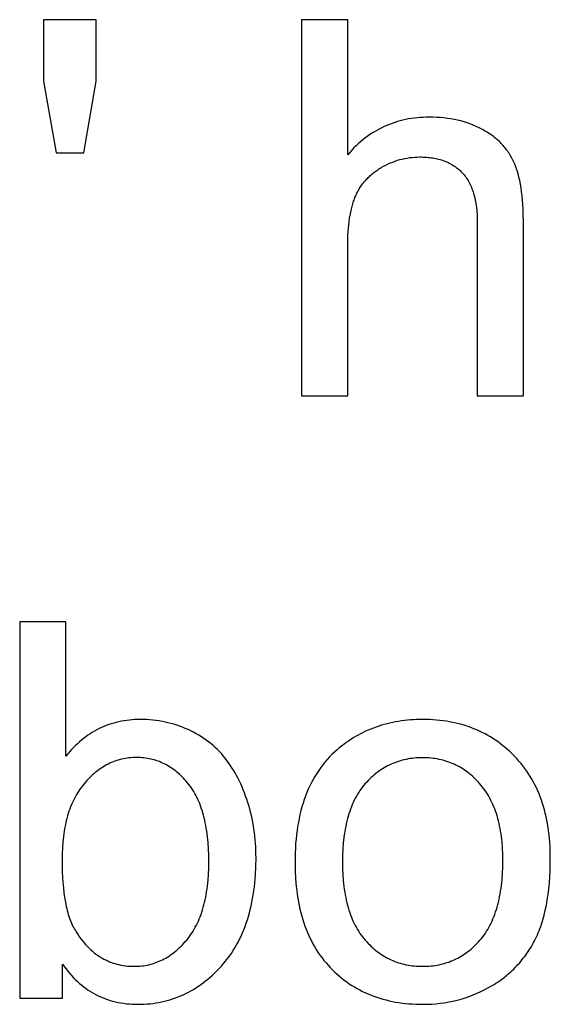
# Model space of a CAD drawing. Units: inches. Extents: x 0 to 6929, y 0 to 1122.
# Drawn here: x 5613 to 5635, y 880 to 921 of the extents above; entities that cross this region are included whole.
import ezdxf

# ---------------------------------------------------------------- set-up
doc = ezdxf.new("R2010")
doc.units = ezdxf.units.IN
doc.header["$MEASUREMENT"] = 0
doc.layers.add('- TITLES', color=7, linetype='Continuous', true_color=0x7fffbf)

msp = doc.modelspace()

# ---------------------------------------------------------------- linework, layer by layer
at = {"layer": '- TITLES'}
for points in [[(5616.045, 921.198), (5613.844, 921.198)], [(5613.844, 921.198), (5613.844, 918.621)], [(5616.045, 918.621), (5616.045, 921.198)], [(5626.565, 921.198), (5624.632, 921.198)], [(5624.632, 921.198), (5624.632, 905.46)], [(5626.565, 915.551), (5626.565, 921.198)], [(5613.844, 918.621), (5614.37, 915.626)], [(5615.529, 915.626), (5616.045, 918.621)], [(5633.918, 912.685), (5633.912, 913.091), (5633.904, 913.285), (5633.893, 913.473), (5633.879, 913.654), (5633.861, 913.829), (5633.841, 913.998), (5633.817, 914.161), (5633.791, 914.318), (5633.761, 914.468), (5633.728, 914.612), (5633.692, 914.75), (5633.652, 914.882), (5633.631, 914.945), (5633.61, 915.007), (5633.587, 915.068), (5633.564, 915.127), (5633.54, 915.184), (5633.516, 915.24), (5633.49, 915.295), (5633.463, 915.348), (5633.435, 915.402), (5633.407, 915.454), (5633.377, 915.506), (5633.346, 915.557), (5633.314, 915.607), (5633.281, 915.656), (5633.247, 915.705), (5633.212, 915.753), (5633.176, 915.8), (5633.139, 915.847), (5633.101, 915.892), (5633.062, 915.937), (5633.021, 915.981), (5632.98, 916.025), (5632.938, 916.068), (5632.895, 916.11), (5632.85, 916.151), (5632.805, 916.191), (5632.758, 916.231), (5632.711, 916.27), (5632.662, 916.308), (5632.613, 916.346), (5632.562, 916.383), (5632.511, 916.419), (5632.458, 916.454), (5632.404, 916.489), (5632.349, 916.522), (5632.294, 916.555), (5632.237, 916.588), (5632.179, 916.619), (5632.12, 916.65), (5632.061, 916.68), (5631.94, 916.736), (5631.817, 916.789), (5631.691, 916.838), (5631.563, 916.883), (5631.432, 916.924), (5631.298, 916.961), (5631.162, 916.994), (5631.023, 917.023), (5630.882, 917.048), (5630.738, 917.07), (5630.591, 917.087), (5630.442, 917.101), (5630.29, 917.111), (5630.135, 917.117), (5629.978, 917.119), (5629.85, 917.117), (5629.724, 917.112), (5629.598, 917.105), (5629.474, 917.094), (5629.352, 917.08), (5629.23, 917.063), (5629.111, 917.044), (5628.992, 917.021), (5628.875, 916.995), (5628.759, 916.965), (5628.645, 916.933), (5628.532, 916.898), (5628.421, 916.86), (5628.311, 916.819), (5628.202, 916.774), (5628.094, 916.727), (5627.988, 916.676), (5627.884, 916.623), (5627.781, 916.566), (5627.679, 916.506), (5627.578, 916.444), (5627.479, 916.378), (5627.382, 916.309), (5627.285, 916.237), (5627.19, 916.162), (5627.097, 916.084), (5627.005, 916.003), (5626.914, 915.919), (5626.825, 915.831), (5626.737, 915.741), (5626.65, 915.648), (5626.565, 915.551)], [(5614.37, 915.626), (5615.529, 915.626)], [(5626.565, 911.697), (5626.57, 912.024), (5626.576, 912.18), (5626.585, 912.332), (5626.596, 912.479), (5626.61, 912.622), (5626.626, 912.761), (5626.645, 912.894), (5626.667, 913.024), (5626.69, 913.148), (5626.717, 913.268), (5626.746, 913.384), (5626.777, 913.495), (5626.811, 913.602), (5626.829, 913.653), (5626.848, 913.704), (5626.867, 913.753), (5626.887, 913.801), (5626.907, 913.849), (5626.929, 913.895), (5626.951, 913.942), (5626.974, 913.987), (5626.998, 914.032), (5627.023, 914.076), (5627.048, 914.12), (5627.075, 914.163), (5627.102, 914.205), (5627.13, 914.247), (5627.16, 914.288), (5627.189, 914.329), (5627.22, 914.368), (5627.252, 914.408), (5627.284, 914.446), (5627.317, 914.484), (5627.352, 914.522), (5627.387, 914.559), (5627.422, 914.595), (5627.459, 914.63), (5627.497, 914.665), (5627.535, 914.7), (5627.574, 914.733), (5627.614, 914.767), (5627.655, 914.799), (5627.697, 914.831), (5627.74, 914.862), (5627.783, 914.893), (5627.828, 914.923), (5627.873, 914.952), (5627.919, 914.981), (5627.966, 915.009), (5628.061, 915.063), (5628.156, 915.114), (5628.253, 915.161), (5628.35, 915.204), (5628.449, 915.244), (5628.548, 915.281), (5628.647, 915.314), (5628.748, 915.343), (5628.849, 915.369), (5628.951, 915.392), (5629.054, 915.411), (5629.158, 915.427), (5629.263, 915.439), (5629.368, 915.448), (5629.474, 915.453), (5629.581, 915.455), (5629.652, 915.454), (5629.723, 915.452), (5629.792, 915.449), (5629.86, 915.444), (5629.927, 915.438), (5629.994, 915.431), (5630.059, 915.423), (5630.123, 915.413), (5630.186, 915.402), (5630.248, 915.39), (5630.309, 915.377), (5630.369, 915.362), (5630.429, 915.346), (5630.487, 915.328), (5630.544, 915.31), (5630.6, 915.29), (5630.655, 915.268), (5630.709, 915.246), (5630.762, 915.222), (5630.814, 915.197), (5630.865, 915.17), (5630.914, 915.143), (5630.963, 915.114), (5631.011, 915.083), (5631.058, 915.052), (5631.104, 915.019), (5631.149, 914.985), (5631.193, 914.949), (5631.235, 914.912), (5631.277, 914.874), (5631.318, 914.835), (5631.358, 914.794), (5631.396, 914.752), (5631.434, 914.709), (5631.47, 914.664), (5631.505, 914.617), (5631.539, 914.569), (5631.571, 914.519), (5631.602, 914.468), (5631.633, 914.415), (5631.661, 914.361), (5631.689, 914.305), (5631.715, 914.247), (5631.74, 914.188), (5631.764, 914.128), (5631.787, 914.066), (5631.809, 914.002), (5631.829, 913.937), (5631.848, 913.87), (5631.866, 913.802), (5631.882, 913.732), (5631.897, 913.661), (5631.912, 913.588), (5631.924, 913.514), (5631.936, 913.438), (5631.947, 913.36), (5631.964, 913.201), (5631.976, 913.035), (5631.983, 912.863), (5631.986, 912.685)], [(5631.986, 912.685), (5631.986, 905.46)], [(5633.918, 905.46), (5633.918, 912.685)], [(5626.565, 905.46), (5626.565, 911.697)], [(5624.632, 905.46), (5626.565, 905.46)], [(5631.986, 905.46), (5633.918, 905.46)], [(5614.773, 896.001), (5612.841, 896.001)], [(5612.841, 896.001), (5612.841, 880.264)], [(5614.773, 890.387), (5614.773, 896.001)], [(5614.634, 881.691), (5614.706, 881.588), (5614.781, 881.487), (5614.857, 881.39), (5614.935, 881.296), (5615.014, 881.206), (5615.095, 881.119), (5615.178, 881.035), (5615.262, 880.954), (5615.349, 880.877), (5615.437, 880.803), (5615.526, 880.732), (5615.618, 880.664), (5615.711, 880.6), (5615.805, 880.539), (5615.902, 880.482), (5616, 880.427), (5616.1, 880.376), (5616.201, 880.329), (5616.304, 880.284), (5616.409, 880.243), (5616.516, 880.205), (5616.624, 880.171), (5616.734, 880.139), (5616.846, 880.111), (5616.959, 880.087), (5617.074, 880.065), (5617.191, 880.047), (5617.31, 880.032), (5617.43, 880.021), (5617.552, 880.013), (5617.675, 880.008), (5617.801, 880.006), (5617.927, 880.008), (5618.052, 880.012), (5618.176, 880.02), (5618.299, 880.031), (5618.42, 880.045), (5618.541, 880.062), (5618.661, 880.083), (5618.779, 880.106), (5618.896, 880.132), (5619.012, 880.162), (5619.127, 880.195), (5619.241, 880.231), (5619.353, 880.27), (5619.465, 880.312), (5619.575, 880.357), (5619.685, 880.406), (5619.793, 880.457), (5619.9, 880.512), (5620.006, 880.57), (5620.11, 880.631), (5620.214, 880.695), (5620.316, 880.762), (5620.418, 880.832), (5620.518, 880.906), (5620.617, 880.982), (5620.715, 881.062), (5620.812, 881.145), (5620.907, 881.231), (5621.002, 881.32), (5621.095, 881.412), (5621.188, 881.507), (5621.279, 881.605), (5621.368, 881.707), (5621.454, 881.811), (5621.538, 881.917), (5621.618, 882.026), (5621.696, 882.138), (5621.771, 882.252), (5621.843, 882.369), (5621.913, 882.488), (5621.979, 882.61), (5622.043, 882.735), (5622.104, 882.862), (5622.162, 882.992), (5622.217, 883.125), (5622.269, 883.26), (5622.319, 883.397), (5622.366, 883.538), (5622.409, 883.681), (5622.451, 883.826), (5622.489, 883.974), (5622.524, 884.125), (5622.557, 884.278), (5622.586, 884.434), (5622.613, 884.592), (5622.637, 884.753), (5622.659, 884.917), (5622.677, 885.083), (5622.693, 885.252), (5622.705, 885.424), (5622.722, 885.774), (5622.728, 886.136), (5622.727, 886.289), (5622.723, 886.442), (5622.716, 886.593), (5622.706, 886.743), (5622.694, 886.892), (5622.68, 887.04), (5622.662, 887.187), (5622.642, 887.333), (5622.619, 887.477), (5622.594, 887.62), (5622.566, 887.762), (5622.535, 887.903), (5622.501, 888.042), (5622.465, 888.181), (5622.426, 888.318), (5622.384, 888.454), (5622.34, 888.589), (5622.294, 888.72), (5622.246, 888.85), (5622.196, 888.977), (5622.144, 889.101), (5622.09, 889.223), (5622.033, 889.342), (5621.975, 889.459), (5621.915, 889.574), (5621.852, 889.686), (5621.788, 889.795), (5621.721, 889.903), (5621.653, 890.007), (5621.582, 890.109), (5621.509, 890.209), (5621.434, 890.306), (5621.357, 890.401), (5621.278, 890.493), (5621.195, 890.582), (5621.11, 890.668), (5621.023, 890.752), (5620.933, 890.833), (5620.84, 890.912), (5620.745, 890.988), (5620.647, 891.061), (5620.546, 891.131), (5620.443, 891.199), (5620.337, 891.264), (5620.229, 891.327), (5620.118, 891.386), (5620.005, 891.443), (5619.889, 891.498), (5619.771, 891.549), (5619.652, 891.597), (5619.532, 891.642), (5619.412, 891.683), (5619.29, 891.721), (5619.168, 891.756), (5619.045, 891.787), (5618.921, 891.816), (5618.796, 891.84), (5618.67, 891.862), (5618.544, 891.88), (5618.416, 891.895), (5618.288, 891.907), (5618.158, 891.915), (5618.028, 891.92), (5617.897, 891.922), (5617.779, 891.92), (5617.662, 891.916), (5617.547, 891.908), (5617.433, 891.898), (5617.32, 891.884), (5617.208, 891.868), (5617.098, 891.848), (5616.989, 891.826), (5616.882, 891.8), (5616.776, 891.772), (5616.671, 891.74), (5616.567, 891.706), (5616.465, 891.668), (5616.364, 891.628), (5616.265, 891.584), (5616.166, 891.538), (5616.069, 891.488), (5615.974, 891.436), (5615.879, 891.38), (5615.786, 891.322), (5615.695, 891.261), (5615.604, 891.196), (5615.515, 891.129), (5615.428, 891.058), (5615.341, 890.985), (5615.256, 890.908), (5615.172, 890.829), (5615.09, 890.746), (5615.009, 890.661), (5614.929, 890.572), (5614.851, 890.481), (5614.773, 890.387)], [(5614.634, 880.264), (5614.634, 881.691)], [(5612.841, 880.264), (5614.634, 880.264)]]:
    msp.add_lwpolyline(points, dxfattribs=at)
for points in [[(5624.36, 885.964), (5624.365, 885.608), (5624.383, 885.263), (5624.396, 885.094), (5624.412, 884.928), (5624.43, 884.765), (5624.452, 884.605), (5624.476, 884.446), (5624.504, 884.291), (5624.534, 884.138), (5624.567, 883.988), (5624.603, 883.841), (5624.642, 883.696), (5624.684, 883.554), (5624.729, 883.414), (5624.776, 883.277), (5624.827, 883.143), (5624.88, 883.012), (5624.936, 882.883), (5624.995, 882.756), (5625.057, 882.633), (5625.122, 882.512), (5625.19, 882.393), (5625.261, 882.277), (5625.334, 882.164), (5625.41, 882.054), (5625.49, 881.946), (5625.572, 881.841), (5625.657, 881.738), (5625.745, 881.638), (5625.836, 881.541), (5625.929, 881.447), (5626.024, 881.355), (5626.12, 881.267), (5626.219, 881.181), (5626.319, 881.099), (5626.421, 881.019), (5626.525, 880.943), (5626.631, 880.869), (5626.739, 880.799), (5626.848, 880.732), (5626.959, 880.667), (5627.072, 880.606), (5627.186, 880.547), (5627.303, 880.492), (5627.421, 880.439), (5627.541, 880.39), (5627.663, 880.343), (5627.787, 880.3), (5627.912, 880.259), (5628.039, 880.222), (5628.168, 880.187), (5628.299, 880.156), (5628.432, 880.127), (5628.566, 880.102), (5628.702, 880.079), (5628.84, 880.06), (5628.98, 880.043), (5629.121, 880.03), (5629.265, 880.019), (5629.41, 880.012), (5629.557, 880.007), (5629.706, 880.006), (5629.891, 880.009), (5630.075, 880.017), (5630.257, 880.031), (5630.437, 880.05), (5630.616, 880.074), (5630.792, 880.104), (5630.967, 880.14), (5631.14, 880.18), (5631.311, 880.227), (5631.481, 880.279), (5631.648, 880.336), (5631.814, 880.398), (5631.978, 880.467), (5632.14, 880.54), (5632.3, 880.619), (5632.459, 880.704), (5632.614, 880.793), (5632.69, 880.84), (5632.765, 880.887), (5632.839, 880.936), (5632.911, 880.985), (5632.982, 881.036), (5633.052, 881.088), (5633.121, 881.141), (5633.189, 881.195), (5633.255, 881.25), (5633.321, 881.306), (5633.385, 881.364), (5633.448, 881.422), (5633.509, 881.482), (5633.57, 881.542), (5633.63, 881.604), (5633.688, 881.667), (5633.745, 881.731), (5633.801, 881.796), (5633.856, 881.862), (5633.909, 881.93), (5633.962, 881.998), (5634.013, 882.067), (5634.063, 882.138), (5634.112, 882.21), (5634.16, 882.282), (5634.206, 882.356), (5634.252, 882.431), (5634.296, 882.507), (5634.339, 882.585), (5634.381, 882.663), (5634.421, 882.743), (5634.461, 882.824), (5634.499, 882.908), (5634.535, 882.993), (5634.571, 883.08), (5634.605, 883.169), (5634.638, 883.26), (5634.669, 883.352), (5634.7, 883.447), (5634.729, 883.543), (5634.783, 883.741), (5634.832, 883.946), (5634.876, 884.159), (5634.914, 884.379), (5634.948, 884.606), (5634.976, 884.841), (5635, 885.083), (5635.018, 885.333), (5635.03, 885.589), (5635.038, 885.853), (5635.041, 886.125), (5635.039, 886.293), (5635.035, 886.46), (5635.028, 886.624), (5635.017, 886.785), (5635.004, 886.945), (5634.988, 887.102), (5634.969, 887.257), (5634.948, 887.409), (5634.923, 887.56), (5634.895, 887.707), (5634.864, 887.853), (5634.831, 887.996), (5634.795, 888.138), (5634.755, 888.276), (5634.713, 888.413), (5634.668, 888.547), (5634.62, 888.679), (5634.569, 888.808), (5634.515, 888.936), (5634.458, 889.061), (5634.398, 889.183), (5634.336, 889.304), (5634.27, 889.422), (5634.201, 889.538), (5634.13, 889.651), (5634.056, 889.762), (5633.979, 889.871), (5633.898, 889.978), (5633.815, 890.082), (5633.729, 890.184), (5633.64, 890.284), (5633.549, 890.381), (5633.455, 890.476), (5633.359, 890.568), (5633.261, 890.657), (5633.162, 890.742), (5633.061, 890.825), (5632.959, 890.905), (5632.855, 890.981), (5632.749, 891.055), (5632.641, 891.126), (5632.532, 891.194), (5632.421, 891.258), (5632.309, 891.32), (5632.195, 891.379), (5632.079, 891.434), (5631.961, 891.487), (5631.842, 891.537), (5631.721, 891.583), (5631.598, 891.627), (5631.474, 891.667), (5631.348, 891.705), (5631.22, 891.74), (5631.091, 891.771), (5630.96, 891.8), (5630.827, 891.825), (5630.693, 891.848), (5630.557, 891.868), (5630.419, 891.884), (5630.28, 891.898), (5630.139, 891.908), (5629.996, 891.916), (5629.852, 891.92), (5629.706, 891.922), (5629.574, 891.92), (5629.444, 891.917), (5629.315, 891.911), (5629.187, 891.902), (5629.06, 891.891), (5628.935, 891.877), (5628.811, 891.861), (5628.688, 891.842), (5628.567, 891.821), (5628.447, 891.798), (5628.328, 891.772), (5628.21, 891.744), (5628.094, 891.713), (5627.978, 891.679), (5627.865, 891.643), (5627.752, 891.605), (5627.64, 891.564), (5627.53, 891.521), (5627.421, 891.475), (5627.314, 891.427), (5627.207, 891.376), (5627.102, 891.323), (5626.998, 891.267), (5626.896, 891.209), (5626.794, 891.149), (5626.694, 891.085), (5626.595, 891.02), (5626.498, 890.952), (5626.402, 890.881), (5626.306, 890.808), (5626.213, 890.733), (5626.12, 890.655), (5626.012, 890.558), (5625.907, 890.458), (5625.806, 890.355), (5625.708, 890.248), (5625.613, 890.138), (5625.522, 890.026), (5625.434, 889.909), (5625.35, 889.79), (5625.269, 889.668), (5625.192, 889.542), (5625.118, 889.413), (5625.047, 889.281), (5624.98, 889.145), (5624.917, 889.007), (5624.856, 888.865), (5624.8, 888.72), (5624.746, 888.572), (5624.697, 888.42), (5624.65, 888.266), (5624.607, 888.108), (5624.568, 887.947), (5624.532, 887.783), (5624.499, 887.615), (5624.47, 887.445), (5624.444, 887.271), (5624.422, 887.094), (5624.403, 886.913), (5624.387, 886.73), (5624.375, 886.543), (5624.366, 886.353), (5624.361, 886.16)], [(5614.612, 886.05), (5614.615, 885.798), (5614.621, 885.555), (5614.632, 885.321), (5614.647, 885.096), (5614.667, 884.879), (5614.691, 884.672), (5614.719, 884.473), (5614.752, 884.284), (5614.789, 884.103), (5614.809, 884.016), (5614.83, 883.931), (5614.853, 883.849), (5614.876, 883.768), (5614.901, 883.69), (5614.926, 883.614), (5614.953, 883.541), (5614.981, 883.469), (5615.01, 883.4), (5615.04, 883.333), (5615.071, 883.268), (5615.103, 883.205), (5615.136, 883.145), (5615.171, 883.087), (5615.228, 882.995), (5615.287, 882.906), (5615.347, 882.82), (5615.409, 882.737), (5615.471, 882.657), (5615.535, 882.58), (5615.601, 882.505), (5615.667, 882.434), (5615.735, 882.366), (5615.804, 882.3), (5615.874, 882.237), (5615.946, 882.178), (5616.018, 882.121), (5616.092, 882.067), (5616.168, 882.016), (5616.244, 881.968), (5616.283, 881.945), (5616.322, 881.923), (5616.361, 881.901), (5616.401, 881.88), (5616.441, 881.86), (5616.481, 881.841), (5616.522, 881.822), (5616.563, 881.805), (5616.604, 881.787), (5616.646, 881.771), (5616.687, 881.755), (5616.73, 881.74), (5616.772, 881.726), (5616.815, 881.713), (5616.858, 881.7), (5616.902, 881.688), (5616.989, 881.666), (5617.079, 881.647), (5617.169, 881.631), (5617.261, 881.618), (5617.353, 881.608), (5617.448, 881.601), (5617.543, 881.596), (5617.64, 881.595), (5617.718, 881.596), (5617.797, 881.599), (5617.874, 881.604), (5617.951, 881.612), (5618.027, 881.622), (5618.103, 881.633), (5618.177, 881.647), (5618.251, 881.664), (5618.325, 881.682), (5618.398, 881.702), (5618.47, 881.725), (5618.541, 881.749), (5618.612, 881.776), (5618.682, 881.805), (5618.752, 881.837), (5618.82, 881.87), (5618.889, 881.905), (5618.956, 881.943), (5619.023, 881.983), (5619.089, 882.025), (5619.154, 882.069), (5619.219, 882.115), (5619.283, 882.163), (5619.346, 882.214), (5619.409, 882.266), (5619.471, 882.321), (5619.533, 882.378), (5619.593, 882.437), (5619.653, 882.498), (5619.713, 882.562), (5619.771, 882.627), (5619.83, 882.695), (5619.886, 882.765), (5619.941, 882.837), (5619.994, 882.911), (5620.046, 882.987), (5620.095, 883.065), (5620.143, 883.146), (5620.189, 883.228), (5620.233, 883.313), (5620.276, 883.399), (5620.316, 883.488), (5620.355, 883.579), (5620.392, 883.672), (5620.427, 883.767), (5620.461, 883.864), (5620.492, 883.964), (5620.522, 884.065), (5620.55, 884.169), (5620.576, 884.274), (5620.6, 884.382), (5620.623, 884.492), (5620.644, 884.604), (5620.663, 884.718), (5620.68, 884.834), (5620.695, 884.952), (5620.72, 885.195), (5620.738, 885.447), (5620.749, 885.706), (5620.753, 885.975), (5620.749, 886.249), (5620.739, 886.514), (5620.722, 886.771), (5620.697, 887.018), (5620.666, 887.256), (5620.648, 887.371), (5620.628, 887.485), (5620.607, 887.596), (5620.583, 887.704), (5620.558, 887.811), (5620.531, 887.915), (5620.503, 888.017), (5620.472, 888.116), (5620.44, 888.214), (5620.407, 888.309), (5620.371, 888.401), (5620.334, 888.492), (5620.295, 888.58), (5620.255, 888.666), (5620.212, 888.749), (5620.168, 888.83), (5620.122, 888.909), (5620.075, 888.986), (5620.025, 889.061), (5619.974, 889.133), (5619.922, 889.203), (5619.867, 889.27), (5619.811, 889.336), (5619.755, 889.399), (5619.698, 889.46), (5619.64, 889.519), (5619.581, 889.576), (5619.522, 889.631), (5619.462, 889.684), (5619.401, 889.735), (5619.34, 889.784), (5619.277, 889.831), (5619.214, 889.875), (5619.151, 889.918), (5619.086, 889.958), (5619.021, 889.997), (5618.955, 890.033), (5618.889, 890.067), (5618.822, 890.099), (5618.754, 890.129), (5618.685, 890.158), (5618.615, 890.183), (5618.545, 890.207), (5618.474, 890.229), (5618.403, 890.249), (5618.33, 890.266), (5618.257, 890.282), (5618.183, 890.296), (5618.109, 890.307), (5618.034, 890.316), (5617.958, 890.324), (5617.881, 890.329), (5617.804, 890.332), (5617.725, 890.333), (5617.647, 890.332), (5617.568, 890.329), (5617.491, 890.323), (5617.414, 890.316), (5617.338, 890.306), (5617.263, 890.294), (5617.188, 890.28), (5617.114, 890.264), (5617.04, 890.246), (5616.967, 890.225), (5616.895, 890.203), (5616.824, 890.178), (5616.753, 890.151), (5616.683, 890.122), (5616.613, 890.091), (5616.545, 890.058), (5616.477, 890.022), (5616.409, 889.985), (5616.342, 889.945), (5616.276, 889.903), (5616.211, 889.859), (5616.146, 889.813), (5616.082, 889.764), (5616.019, 889.714), (5615.956, 889.661), (5615.894, 889.607), (5615.832, 889.55), (5615.772, 889.49), (5615.712, 889.429), (5615.652, 889.366), (5615.594, 889.3), (5615.536, 889.233), (5615.479, 889.163), (5615.424, 889.091), (5615.371, 889.018), (5615.319, 888.942), (5615.27, 888.865), (5615.222, 888.785), (5615.176, 888.704), (5615.132, 888.621), (5615.089, 888.536), (5615.049, 888.449), (5615.01, 888.36), (5614.973, 888.269), (5614.938, 888.176), (5614.904, 888.082), (5614.873, 887.985), (5614.843, 887.887), (5614.815, 887.786), (5614.789, 887.684), (5614.765, 887.58), (5614.742, 887.473), (5614.721, 887.365), (5614.703, 887.255), (5614.685, 887.143), (5614.67, 887.03), (5614.645, 886.796), (5614.627, 886.555), (5614.616, 886.306)], [(5626.346, 885.964), (5626.349, 885.694), (5626.36, 885.434), (5626.379, 885.181), (5626.405, 884.938), (5626.421, 884.819), (5626.439, 884.703), (5626.458, 884.588), (5626.48, 884.476), (5626.503, 884.366), (5626.528, 884.258), (5626.555, 884.153), (5626.584, 884.049), (5626.615, 883.948), (5626.648, 883.848), (5626.682, 883.751), (5626.719, 883.656), (5626.757, 883.563), (5626.797, 883.473), (5626.839, 883.384), (5626.883, 883.298), (5626.929, 883.214), (5626.976, 883.132), (5627.026, 883.052), (5627.077, 882.974), (5627.13, 882.898), (5627.185, 882.825), (5627.242, 882.753), (5627.301, 882.684), (5627.361, 882.617), (5627.422, 882.552), (5627.484, 882.49), (5627.548, 882.429), (5627.612, 882.37), (5627.677, 882.314), (5627.743, 882.26), (5627.81, 882.208), (5627.877, 882.158), (5627.946, 882.11), (5628.016, 882.064), (5628.087, 882.02), (5628.159, 881.979), (5628.231, 881.939), (5628.305, 881.902), (5628.38, 881.867), (5628.455, 881.834), (5628.532, 881.803), (5628.61, 881.775), (5628.688, 881.748), (5628.768, 881.723), (5628.848, 881.701), (5628.929, 881.681), (5629.012, 881.663), (5629.095, 881.647), (5629.179, 881.633), (5629.265, 881.621), (5629.351, 881.612), (5629.438, 881.604), (5629.526, 881.599), (5629.615, 881.596), (5629.706, 881.595), (5629.795, 881.596), (5629.883, 881.599), (5629.971, 881.604), (5630.058, 881.612), (5630.143, 881.621), (5630.228, 881.633), (5630.312, 881.647), (5630.395, 881.663), (5630.476, 881.681), (5630.557, 881.702), (5630.637, 881.724), (5630.716, 881.749), (5630.795, 881.775), (5630.872, 881.804), (5630.948, 881.835), (5631.023, 881.868), (5631.098, 881.904), (5631.171, 881.941), (5631.243, 881.981), (5631.315, 882.022), (5631.386, 882.066), (5631.455, 882.112), (5631.524, 882.16), (5631.592, 882.211), (5631.658, 882.263), (5631.724, 882.318), (5631.789, 882.374), (5631.853, 882.433), (5631.916, 882.494), (5631.978, 882.557), (5632.039, 882.622), (5632.099, 882.69), (5632.158, 882.759), (5632.215, 882.831), (5632.27, 882.905), (5632.323, 882.981), (5632.375, 883.06), (5632.424, 883.141), (5632.472, 883.224), (5632.517, 883.309), (5632.561, 883.396), (5632.603, 883.486), (5632.643, 883.578), (5632.682, 883.672), (5632.718, 883.769), (5632.753, 883.868), (5632.785, 883.969), (5632.816, 884.072), (5632.845, 884.177), (5632.872, 884.285), (5632.897, 884.395), (5632.92, 884.507), (5632.942, 884.621), (5632.962, 884.738), (5632.979, 884.857), (5632.995, 884.978), (5633.021, 885.227), (5633.04, 885.485), (5633.051, 885.752), (5633.055, 886.028), (5633.051, 886.289), (5633.04, 886.541), (5633.021, 886.785), (5633.009, 886.904), (5632.995, 887.022), (5632.979, 887.137), (5632.961, 887.25), (5632.941, 887.361), (5632.92, 887.47), (5632.896, 887.577), (5632.871, 887.682), (5632.844, 887.786), (5632.815, 887.887), (5632.784, 887.986), (5632.751, 888.083), (5632.716, 888.178), (5632.68, 888.271), (5632.641, 888.362), (5632.601, 888.451), (5632.559, 888.539), (5632.514, 888.624), (5632.468, 888.707), (5632.421, 888.788), (5632.371, 888.867), (5632.319, 888.944), (5632.266, 889.019), (5632.21, 889.092), (5632.153, 889.163), (5632.094, 889.233), (5632.034, 889.3), (5631.972, 889.365), (5631.91, 889.427), (5631.847, 889.488), (5631.782, 889.546), (5631.717, 889.603), (5631.651, 889.657), (5631.585, 889.709), (5631.517, 889.759), (5631.448, 889.807), (5631.378, 889.853), (5631.308, 889.897), (5631.236, 889.938), (5631.164, 889.977), (5631.091, 890.015), (5631.017, 890.05), (5630.941, 890.083), (5630.865, 890.114), (5630.789, 890.142), (5630.711, 890.169), (5630.632, 890.193), (5630.552, 890.216), (5630.472, 890.236), (5630.39, 890.254), (5630.308, 890.27), (5630.225, 890.284), (5630.14, 890.296), (5630.055, 890.305), (5629.969, 890.313), (5629.882, 890.318), (5629.794, 890.321), (5629.706, 890.322), (5629.615, 890.321), (5629.526, 890.318), (5629.438, 890.313), (5629.351, 890.305), (5629.265, 890.296), (5629.179, 890.284), (5629.095, 890.27), (5629.012, 890.254), (5628.929, 890.236), (5628.848, 890.216), (5628.768, 890.194), (5628.688, 890.17), (5628.61, 890.143), (5628.532, 890.115), (5628.455, 890.084), (5628.38, 890.051), (5628.305, 890.016), (5628.231, 889.979), (5628.159, 889.94), (5628.087, 889.899), (5628.016, 889.855), (5627.946, 889.81), (5627.877, 889.762), (5627.81, 889.712), (5627.743, 889.66), (5627.677, 889.606), (5627.612, 889.55), (5627.548, 889.492), (5627.484, 889.432), (5627.422, 889.369), (5627.361, 889.305), (5627.301, 889.238), (5627.242, 889.169), (5627.185, 889.098), (5627.13, 889.025), (5627.077, 888.95), (5627.026, 888.872), (5626.976, 888.792), (5626.929, 888.711), (5626.883, 888.627), (5626.839, 888.541), (5626.797, 888.452), (5626.757, 888.362), (5626.719, 888.269), (5626.682, 888.175), (5626.648, 888.078), (5626.615, 887.979), (5626.584, 887.877), (5626.555, 887.774), (5626.528, 887.668), (5626.503, 887.561), (5626.48, 887.451), (5626.458, 887.339), (5626.439, 887.225), (5626.421, 887.108), (5626.405, 886.99), (5626.379, 886.746), (5626.36, 886.494), (5626.349, 886.233)]]:
    msp.add_lwpolyline(points, close=True, dxfattribs=at)

doc.saveas('drawing.dxf')
